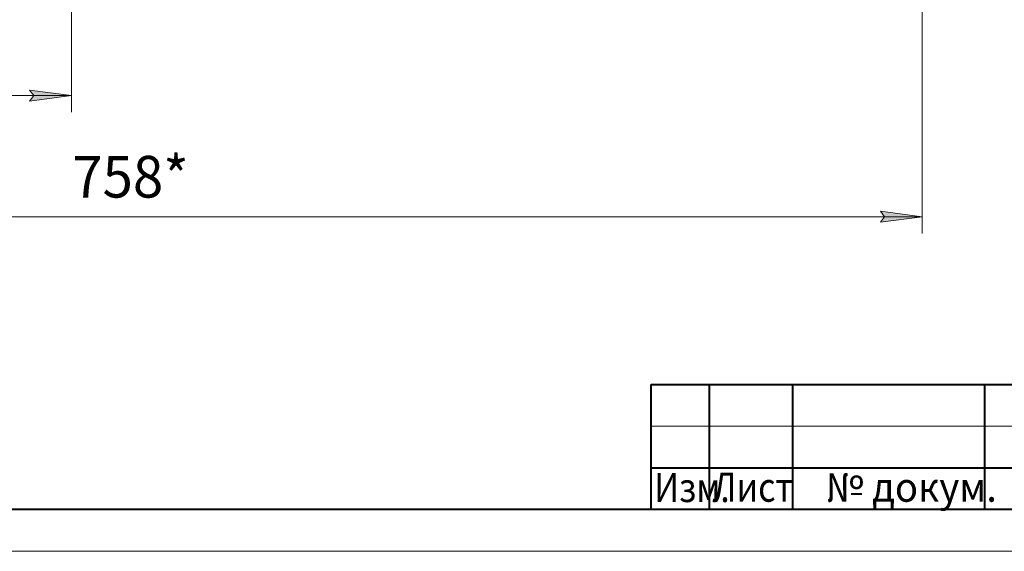
# Model space of a CAD drawing. Units: millimetres. Extents: x -6 to 1784, y -1 to 1188.
# Drawn here: x 617 to 1089, y 0 to 255 of the extents above; entities that cross this region are included whole.
import ezdxf

# ---------------------------------------------------------------- set-up
doc = ezdxf.new("R2010")
doc.units = ezdxf.units.MM
doc.linetypes.add('K5LT_BASIC', pattern=[0])
doc.linetypes.add('K5LT_THIN', pattern=[0])
doc.layers.add('DIM', color=6, linetype='Continuous', true_color=0xff00ff)
doc.layers.add('FOR', color=7, linetype='Continuous', true_color=0xffffff)
doc.styles.add('KTEXTSTYLE', font='GOST_AU.ttf', dxfattribs={"width": 0.96, "height": 5})

msp = doc.modelspace()

# ---------------------------------------------------------------- hatches: boundary and pattern name
at = {"layer": 'DIM'}
for points in [[(641.95, 218.63), (621.95, 221.27), (623.95, 218.63), (621.95, 216)], [(1029.95, 157.92), (1049.95, 160.55), (1029.95, 163.18), (1031.95, 160.55)]]:
    msp.add_hatch(color=7, dxfattribs=at).paths.add_polyline_path(points)

# ---------------------------------------------------------------- linework, layer by layer
at = {"layer": 'DIM', "color": 7, "linetype": 'K5LT_THIN', "lineweight": 18}
for p, q in [((641.95, 284.72), (641.95, 210.63)), ((1049.95, 284.72), (1049.95, 152.55)), ((641.95, 218.63), (291.95, 218.63)), ((623.95, 218.63), (621.95, 221.27)), ((621.95, 221.27), (641.95, 218.63)), ((641.95, 218.63), (621.95, 216)), ((621.95, 216), (623.95, 218.63)), ((291.95, 160.55), (1049.95, 160.55)), ((1031.95, 160.55), (1029.95, 163.18)), ((1029.95, 163.18), (1049.95, 160.55)), ((1049.95, 160.55), (1029.95, 157.92)), ((1029.95, 157.92), (1031.95, 160.55))]:
    msp.add_line(p, q, dxfattribs=at)
at = {"layer": 'FOR', "color": 5, "linetype": 'K5LT_BASIC', "lineweight": 40, "true_color": 0x0000ff}
for p, q in [((920, 80), (1660, 80)), ((920, 20), (920, 80)), ((948, 20), (948, 80)), ((988, 20), (988, 80)), ((1080, 20), (1080, 80)), ((920, 40), (948, 40)), ((948, 40), (988, 40)), ((988, 40), (1080, 40)), ((1080, 40), (1140, 40)), ((1660, 20), (80, 20))]:
    msp.add_line(p, q, dxfattribs=at)
at = {"layer": 'FOR', "color": 7, "linetype": 'K5LT_THIN', "lineweight": 18}
for p, q in [((920, 60), (1180, 60)), ((1680, 0), (0, 0))]:
    msp.add_line(p, q, dxfattribs=at)

# ---------------------------------------------------------------- texts
at = {"layer": 'DIM', "color": 7, "style": 'KTEXTSTYLE', "oblique": 15, "width": 0.96}
msp.add_text('758*', height=20, dxfattribs=at).set_placement((642.39, 169.72))
at = {"layer": 'FOR', "color": 7, "style": 'KTEXTSTYLE', "oblique": 15}
for s, width, p in [('Лист', 0.857, (949.42, 23.78)), ('Изм.', 0.851, (921.44, 23.64)), ('№ докум.', 0.96, (1003.59, 23.78))]:
    msp.add_text(s, height=14, dxfattribs=dict(at, width=width)).set_placement(p)

doc.saveas('drawing.dxf')
